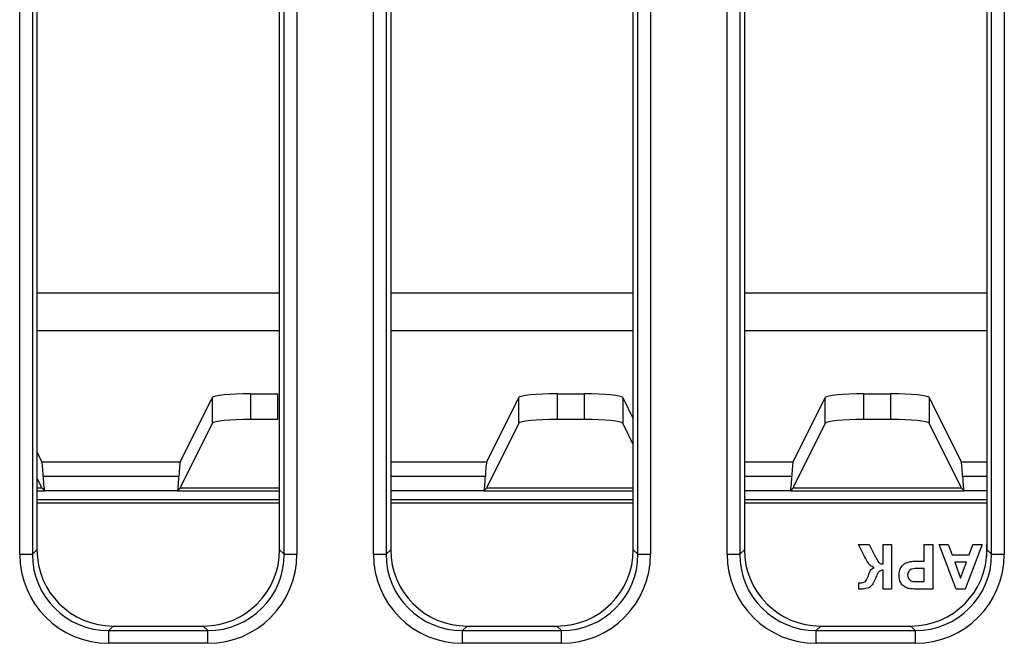
# Model space of a CAD drawing. Units: millimetres. Extents: x -2336 to 13272, y -649 to 7392.
# Drawn here: x 2199 to 2585, y 1785 to 2029 of the extents above; entities that cross this region are included whole.
import ezdxf

# ---------------------------------------------------------------- set-up
doc = ezdxf.new("R2010")
doc.units = ezdxf.units.MM
doc.header["$LTSCALE"] = 20

msp = doc.modelspace()

# ---------------------------------------------------------------- linework, layer by layer
at = {"color": 7, "linetype": 'Continuous', "lineweight": 25}
for p, q in [((2476.25062, 1819.74064), (2476.25062, 2304.14269)), ((2481.23159, 2304.14269), (2481.23159, 1819.74064)), ((2579.80739, 1819.74064), (2579.80739, 2304.14269)), ((2584.78837, 2304.14269), (2584.78837, 1819.74064)), ((2199.25062, 1819.74064), (2199.25062, 2238.54474)), ((2204.2316, 2238.54474), (2204.2316, 1819.74064)), ((2206.0195, 2236.75685), (2206.0195, 1821.52854)), ((2301.0195, 1821.52854), (2301.0195, 2236.75685)), ((2302.8074, 1819.74064), (2302.8074, 2238.54474)), ((2307.78837, 2238.54474), (2307.78837, 1819.74064)), ((2337.75062, 1819.74064), (2337.75062, 2238.54474)), ((2342.7316, 2238.54474), (2342.7316, 1819.74064)), ((2344.51949, 2236.75685), (2344.51949, 1821.52854)), ((2439.51952, 1821.52854), (2439.51952, 2236.75685)), ((2441.3074, 1819.74064), (2441.3074, 2238.54474)), ((2446.28837, 2238.54474), (2446.28837, 1819.74064)), ((2483.01951, 2236.75685), (2483.01951, 1821.52854)), ((2578.01952, 1821.52854), (2578.01952, 2236.75685)), ((2289.66133, 1882.60383), (2300.37767, 1882.60383)), ((2289.66133, 1882.60383), (2289.66133, 1872.55278)), ((2300.37767, 1872.55278), (2300.37767, 1882.60383)), ((2409.66133, 1882.60383), (2420.37767, 1882.60383)), ((2409.66133, 1882.60383), (2409.66133, 1872.55278)), ((2420.37767, 1872.55278), (2420.37767, 1882.60383)), ((2529.66134, 1882.60383), (2540.37765, 1882.60383)), ((2529.66134, 1882.60383), (2529.66134, 1872.55278)), ((2540.37765, 1872.55278), (2540.37765, 1882.60383)), ((2262.12461, 1855.92604), (2274.68189, 1881.10978)), ((2274.68189, 1871.05873), (2274.68189, 1881.10978)), ((2382.1246, 1855.92604), (2394.68189, 1881.10978)), ((2394.68189, 1871.05873), (2394.68189, 1881.10978)), ((2435.3571, 1881.10978), (2435.3571, 1871.05873)), ((2435.3571, 1881.10978), (2439.51952, 1872.76206)), ((2502.12462, 1855.92604), (2514.68191, 1881.10978)), ((2514.68191, 1871.05873), (2514.68191, 1881.10978)), ((2555.35712, 1881.10978), (2555.35712, 1871.05873)), ((2555.35712, 1881.10978), (2567.9144, 1855.92604)), ((2274.68189, 1871.05873), (2262.26406, 1846.15466)), ((2300.37767, 1872.55278), (2289.66133, 1872.55278)), ((2394.68189, 1871.05873), (2382.26406, 1846.15466)), ((2420.37767, 1872.55278), (2409.66133, 1872.55278)), ((2439.51952, 1862.71103), (2435.3571, 1871.05873)), ((2514.68191, 1871.05873), (2502.26406, 1846.15466)), ((2540.37765, 1872.55278), (2529.66134, 1872.55278)), ((2567.77493, 1846.15466), (2555.35712, 1871.05873)), ((2206.0195, 1859.72627), (2207.91439, 1855.92604)), ((2207.91439, 1855.92604), (2262.12461, 1855.92604)), ((2207.77495, 1846.15466), (2206.0195, 1849.67521)), ((2208.44882, 1850.31279), (2261.59018, 1850.31279)), ((2208.06446, 1845.59773), (2206.0195, 1845.59773)), ((2208.06446, 1845.59773), (2209.02428, 1844.63791)), ((2261.01473, 1844.63791), (2209.02428, 1844.63791)), ((2261.97454, 1845.59773), (2261.01473, 1844.63791)), ((2301.0195, 1845.59773), (2261.97454, 1845.59773)), ((2381.97455, 1845.59773), (2381.01473, 1844.63791)), ((2439.51952, 1845.59773), (2381.97455, 1845.59773)), ((2501.97453, 1845.59773), (2501.01471, 1844.63791)), ((2501.01471, 1844.63791), (2569.02428, 1844.63791)), ((2568.06446, 1845.59773), (2501.97453, 1845.59773)), ((2568.06446, 1845.59773), (2569.02428, 1844.63791)), ((2530.0744, 1818.83052), (2527.64852, 1823.60867)), ((2527.64852, 1823.60867), (2531.89733, 1823.60867)), ((2531.89733, 1823.60867), (2534.10937, 1819.16356)), ((2537.29595, 1815.98046), (2537.29595, 1823.60867)), ((2537.29595, 1823.60867), (2540.66134, 1823.60867)), ((2540.66134, 1823.60867), (2540.66134, 1806.10867)), ((2553.44981, 1817.10226), (2553.44981, 1823.60867)), ((2553.44981, 1823.60867), (2556.8152, 1823.60867)), ((2556.8152, 1823.60867), (2556.8152, 1806.10867)), ((2559.28313, 1823.60867), (2562.85185, 1823.60867)), ((2565.92976, 1806.10867), (2559.28313, 1823.60867)), ((2562.85185, 1823.60867), (2564.3277, 1819.57021)), ((2576.11008, 1823.60867), (2569.49497, 1806.10867)), ((2571.04447, 1819.57021), (2572.52032, 1823.60867)), ((2572.52032, 1823.60867), (2576.11008, 1823.60867)), ((2577.90493, 1823.60867), (2578.01952, 1823.60867)), ((2577.90493, 1818.90515), (2577.90493, 1823.60867)), ((2199.25062, 1819.74064), (2204.2316, 1819.74064)), ((2204.2316, 1819.74064), (2206.0195, 1821.52854)), ((2301.0195, 1821.52854), (2302.8074, 1819.74064)), ((2302.8074, 1819.74064), (2307.78837, 1819.74064)), ((2337.75062, 1819.74064), (2342.7316, 1819.74064)), ((2342.7316, 1819.74064), (2344.51949, 1821.52854)), ((2439.51952, 1821.52854), (2441.3074, 1819.74064)), ((2441.3074, 1819.74064), (2446.28837, 1819.74064)), ((2476.25062, 1819.74064), (2481.23159, 1819.74064)), ((2481.23159, 1819.74064), (2483.01951, 1821.52854)), ((2578.01952, 1821.52854), (2579.80739, 1819.74064)), ((2579.80739, 1819.74064), (2584.78837, 1819.74064)), ((2551.14661, 1817.10226), (2553.44981, 1817.10226)), ((2564.3277, 1819.57021), (2571.04447, 1819.57021)), ((2569.98928, 1816.65353), (2565.39693, 1816.65353)), ((2565.39693, 1816.65353), (2567.69659, 1810.37148)), ((2567.69659, 1810.37148), (2569.98928, 1816.65353)), ((2537.29595, 1806.10867), (2537.29595, 1813.51251)), ((2553.44981, 1814.18558), (2551.43059, 1814.18558)), ((2553.44981, 1809.02533), (2553.44981, 1814.18558)), ((2527.8729, 1806.10867), (2527.8729, 1808.57662)), ((2527.8729, 1808.57662), (2528.37768, 1808.56259)), ((2551.66897, 1809.02533), (2553.44981, 1809.02533)), ((2540.66134, 1806.10867), (2537.29595, 1806.10867)), ((2556.8152, 1806.10867), (2551.21672, 1806.10867)), ((2569.49497, 1806.10867), (2565.92976, 1806.10867)), ((2235.90534, 1791.64269), (2234.11744, 1789.8548)), ((2234.11744, 1784.87382), (2234.11744, 1789.8548)), ((2234.11744, 1789.8548), (2272.92156, 1789.8548)), ((2235.90534, 1791.64269), (2271.13366, 1791.64269)), ((2272.92156, 1789.8548), (2271.13366, 1791.64269)), ((2272.92156, 1784.87382), (2272.92156, 1789.8548)), ((2374.40534, 1791.64269), (2372.61744, 1789.8548)), ((2372.61744, 1784.87382), (2372.61744, 1789.8548)), ((2372.61744, 1789.8548), (2411.42155, 1789.8548)), ((2374.40534, 1791.64269), (2409.63366, 1791.64269)), ((2411.42155, 1789.8548), (2409.63366, 1791.64269)), ((2411.42155, 1784.87382), (2411.42155, 1789.8548)), ((2512.90535, 1791.64269), (2511.11744, 1789.8548)), ((2511.11744, 1784.87382), (2511.11744, 1789.8548)), ((2511.11744, 1789.8548), (2549.92155, 1789.8548)), ((2512.90535, 1791.64269), (2548.13367, 1791.64269)), ((2549.92155, 1789.8548), (2548.13367, 1791.64269)), ((2549.92155, 1789.8548), (2549.92155, 1784.87382)), ((2272.92156, 1784.87382), (2234.11744, 1784.87382)), ((2411.42155, 1784.87382), (2372.61744, 1784.87382)), ((2549.92155, 1784.87382), (2511.11744, 1784.87382))]:
    msp.add_line(p, q, dxfattribs=at)
at = {"color": 8, "linetype": 'Continuous', "lineweight": 25}
for p, q in [((2206.0195, 1922.20802), (2301.0195, 1922.20802)), ((2344.51949, 1922.20802), (2439.51952, 1922.20802)), ((2483.01951, 1922.20802), (2578.01952, 1922.20802)), ((2301.0195, 1907.29019), (2206.0195, 1907.29019)), ((2439.51952, 1907.29019), (2344.51949, 1907.29019)), ((2578.01952, 1907.29019), (2483.01951, 1907.29019)), ((2344.51949, 1855.92604), (2382.1246, 1855.92604)), ((2483.01951, 1855.92604), (2502.12462, 1855.92604)), ((2567.9144, 1855.92604), (2578.01952, 1855.92604)), ((2344.51949, 1850.31279), (2381.59019, 1850.31279)), ((2483.01951, 1850.31279), (2501.59019, 1850.31279)), ((2568.44883, 1850.31279), (2578.01952, 1850.31279)), ((2206.0195, 1844.63791), (2209.02428, 1844.63791)), ((2261.01473, 1844.63791), (2301.0195, 1844.63791)), ((2381.01473, 1844.63791), (2344.51949, 1844.63791)), ((2381.01473, 1844.63791), (2439.51952, 1844.63791)), ((2501.01471, 1844.63791), (2483.01951, 1844.63791)), ((2578.01952, 1844.63791), (2569.02428, 1844.63791)), ((2206.0195, 1841.21718), (2301.0195, 1841.21718)), ((2301.0195, 1839.71924), (2206.0195, 1839.71924)), ((2344.51949, 1841.21718), (2439.51952, 1841.21718)), ((2439.51952, 1839.71924), (2344.51949, 1839.71924)), ((2483.01951, 1841.21718), (2578.01952, 1841.21718)), ((2578.01952, 1839.71924), (2483.01951, 1839.71924))]:
    msp.add_line(p, q, dxfattribs=at)
at = {"color": 7, "linetype": 'Continuous', "lineweight": 25}
for centre, major_axis, ratio, start_param, end_param in [((2289.66133, 1881.02726), (15, 0), 0.105104235, 1.570796327, 3.089232776), ((2409.66133, 1881.02726), (15, 0), 0.105104235, 1.570796327, 3.089232776), ((2420.37767, 1881.02726), (15, 0), 0.105104235, 0.052359878, 1.570796327), ((2529.66133, 1881.02726), (15, 0), 0.105104235, 1.570796327, 3.089232776), ((2540.37767, 1881.02726), (15, 0), 0.105104235, 0.052359878, 1.570796327), ((2289.66133, 1870.97622), (15, 0), 0.105104235, 1.570796327, 3.089232776), ((2409.66133, 1870.97622), (15, 0), 0.105104235, 1.570796327, 3.089232776), ((2420.37767, 1870.97622), (15, 0), 0.105104235, 0.052359878, 1.570796327), ((2529.66133, 1870.97622), (15, 0), 0.105104235, 1.570796327, 3.089232776), ((2540.37767, 1870.97622), (15, 0), 0.105104235, 0.052359878, 1.570796327), ((2207.83222, 1841.00822), (0, 15), 0.052407779, 5.381520226, 6.178465552), ((2262.20678, 1841.00822), (0, 15), 0.052407779, 0.104719755, 0.901665081), ((2382.20678, 1841.00822), (0, 15), 0.052407779, 0.104719755, 0.901665081), ((2502.20678, 1841.00822), (0, 15), 0.052407779, 0.104719755, 0.901665081), ((2567.83222, 1841.00822), (0, 15), 0.052407779, 5.381520226, 6.178465552), ((2209.06542, 1859.61736), (0, 15), 0.052407779, 2.239927573, 3.089232776), ((2260.97358, 1859.61736), (0, 15), 0.052407779, 3.193952531, 4.043257735), ((2380.97358, 1859.61736), (0, 15), 0.052407779, 3.193952531, 4.043257735), ((2500.97358, 1859.61736), (0, 15), 0.052407779, 3.193952531, 4.043257735), ((2569.06542, 1859.61736), (0, 15), 0.052407779, 2.239927573, 3.089232776), ((2207.72016, 1836.20945), (0, 10), 0.052407779, 5.931601885, 6.178465552), ((2262.31884, 1836.20945), (0, 10), 0.052407779, 0.104719755, 0.351583422), ((2382.31884, 1836.20945), (0, 10), 0.052407779, 0.104719755, 0.351583422), ((2502.31884, 1836.20945), (0, 10), 0.052407779, 0.104719755, 0.351583422), ((2567.72016, 1836.20945), (0, 10), 0.052407779, 5.931601885, 6.178465552), ((2234.38432, 1820.00751), (-24.93745, -24.93745), 0.992432509, 5.501585242, 7.064785372), ((2234.38432, 1820.00751), (21.42867, 21.42867), 0.989944825, 2.359992588, 3.923192719), ((2236.1341, 1821.75729), (-21.37496, -21.37496), 0.992432509, 5.501585242, 7.064785372), ((2270.90491, 1821.75729), (21.37496, -21.37496), 0.992432509, 5.501585242, 7.064785372), ((2272.65468, 1820.00751), (24.93745, -24.93745), 0.992432509, 5.501585242, 7.064785372), ((2272.65468, 1820.00751), (21.42867, -21.42867), 0.989944825, 5.501585242, 7.064785372), ((2372.88432, 1820.00751), (-24.93745, -24.93745), 0.992432509, 5.501585242, 7.064785372), ((2372.88432, 1820.00751), (21.42867, 21.42867), 0.989944825, 2.359992588, 3.923192719), ((2374.6341, 1821.75729), (-21.37496, -21.37496), 0.992432509, 5.501585242, 7.064785372), ((2409.40491, 1821.75729), (21.37496, -21.37496), 0.992432509, 5.501585242, 7.064785372), ((2411.15468, 1820.00751), (24.93745, -24.93745), 0.992432509, 5.501585242, 7.064785372), ((2411.15468, 1820.00751), (21.42867, -21.42867), 0.989944825, 5.501585242, 7.064785372), ((2511.38432, 1820.00751), (-24.93745, -24.93745), 0.992432509, 5.501585242, 7.064785372), ((2511.38432, 1820.00751), (21.42867, 21.42867), 0.989944825, 2.359992588, 3.923192719), ((2513.1341, 1821.75729), (-21.37496, -21.37496), 0.992432509, 5.501585242, 7.064785372), ((2547.90491, 1821.75729), (21.37496, -21.37496), 0.992432509, 5.501585242, 7.064785372), ((2549.65468, 1820.00751), (24.93745, -24.93745), 0.992432509, 5.501585242, 7.064785372), ((2549.65468, 1820.00751), (21.42867, -21.42867), 0.989944825, 5.501585242, 7.064785372)]:
    msp.add_ellipse(centre, major_axis=major_axis, ratio=ratio, start_param=start_param, end_param=end_param, dxfattribs=at)
for points, knots in [([(2533.77283, 1814.58523), (2533.26729, 1814.79943), (2532.25409, 1815.22872), (2531.11514, 1816.85961), (2530.4694, 1818.08248), (2530.0744, 1818.83052)], [0, 0, 0, 0, 0.278847613, 0.558865377, 1, 1, 1, 1]), ([(2534.10937, 1819.16356), (2534.14838, 1819.09563), (2534.21806, 1818.97432), (2534.29107, 1818.85499), (2534.3232, 1818.80248)], [0, 0, 0, 0, 0.559949571, 1, 1, 1, 1]), ([(2534.3232, 1818.80248), (2534.40995, 1818.64701), (2534.56487, 1818.36936), (2534.71351, 1818.0883), (2534.77892, 1817.96463)], [0, 0, 0, 0, 0.55995974, 1, 1, 1, 1]), ([(2534.77892, 1817.96463), (2535.06242, 1817.35685), (2535.45683, 1816.51132), (2536.53694, 1816.00847), (2537.04234, 1815.98982), (2537.29595, 1815.98046)], [0, 0, 0, 0, 0.560167124, 0.779296062, 1, 1, 1, 1]), ([(2543.57801, 1811.53886), (2543.61878, 1812.21034), (2543.70022, 1813.55154), (2544.64937, 1815.21891), (2545.98304, 1816.34422), (2546.98081, 1816.68129), (2547.47977, 1816.84985)], [0, 0, 0, 0, 0.280311405, 0.559886395, 0.779906539, 1, 1, 1, 1]), ([(2547.47977, 1816.84985), (2548.16134, 1816.93901), (2549.37883, 1817.09828), (2550.6063, 1817.10104), (2551.14661, 1817.10226)], [0, 0, 0, 0, 0.55981254, 1, 1, 1, 1]), ([(2531.72556, 1811.91746), (2531.94902, 1812.54503), (2532.3477, 1813.66466), (2533.33773, 1814.30417), (2533.77283, 1814.58523)], [0, 0, 0, 0, 0.560513865, 1, 1, 1, 1]), ([(2537.29595, 1813.51251), (2536.83219, 1813.46349), (2535.91009, 1813.36601), (2534.99646, 1811.93122), (2534.57965, 1810.89398), (2534.3232, 1810.25581)], [0, 0, 0, 0, 0.280207139, 0.557137329, 1, 1, 1, 1]), ([(2551.43059, 1814.18558), (2550.41853, 1814.22364), (2549.15305, 1814.27123), (2547.82912, 1813.5637), (2547.32186, 1813.0131), (2546.99502, 1812.33287), (2546.96061, 1811.83863), (2546.9434, 1811.59144)], [0, 0, 0, 0, 0.499686331, 0.6248063847, 0.7498494819, 0.8748900535, 1, 1, 1, 1]), ([(2528.37768, 1808.56259), (2528.7047, 1808.56721), (2529.35571, 1808.57639), (2530.31762, 1808.93275), (2531.15561, 1810.13847), (2531.49018, 1811.18278), (2531.72556, 1811.91746)], [0, 0, 0, 0, 0.187186432, 0.37263332, 0.558641804, 1, 1, 1, 1]), ([(2534.3232, 1810.25581), (2534.02727, 1809.5202), (2533.50049, 1808.21077), (2532.49304, 1807.22935), (2532.05156, 1806.79928)], [0, 0, 0, 0, 0.561782934, 1, 1, 1, 1]), ([(2547.06608, 1806.3751), (2546.48403, 1806.61575), (2545.31886, 1807.09751), (2543.84158, 1808.91704), (2543.67789, 1810.54538), (2543.57801, 1811.53886)], [0, 0, 0, 0, 0.28014043, 0.560804988, 1, 1, 1, 1]), ([(2546.9434, 1811.59144), (2546.97138, 1811.26285), (2547.02728, 1810.60641), (2547.57218, 1809.83709), (2548.26278, 1809.34117), (2548.76202, 1809.21243), (2549.01172, 1809.14804)], [0, 0, 0, 0, 0.2798758617, 0.5591358255, 0.7795006689, 1, 1, 1, 1]), ([(2549.01172, 1809.14804), (2549.50665, 1809.10286), (2550.39071, 1809.02215), (2551.27829, 1809.02436), (2551.66897, 1809.02533)], [0, 0, 0, 0, 0.559828302, 1, 1, 1, 1]), ([(2528.40222, 1806.11919), (2528.30342, 1806.1171), (2528.12698, 1806.11336), (2527.95053, 1806.1101), (2527.8729, 1806.10867)], [0, 0, 0, 0, 0.56000595, 1, 1, 1, 1]), ([(2532.05156, 1806.79928), (2531.39196, 1806.5576), (2530.21099, 1806.12488), (2528.95619, 1806.12093), (2528.40222, 1806.11919)], [0, 0, 0, 0, 0.5585225349, 1, 1, 1, 1]), ([(2551.21672, 1806.10867), (2550.43766, 1806.10423), (2549.04734, 1806.09631), (2547.67114, 1806.28996), (2547.06608, 1806.3751)], [0, 0, 0, 0, 0.560341786, 1, 1, 1, 1])]:
    msp.add_open_spline(points, degree=3, knots=knots, dxfattribs=at)

doc.saveas('drawing.dxf')
